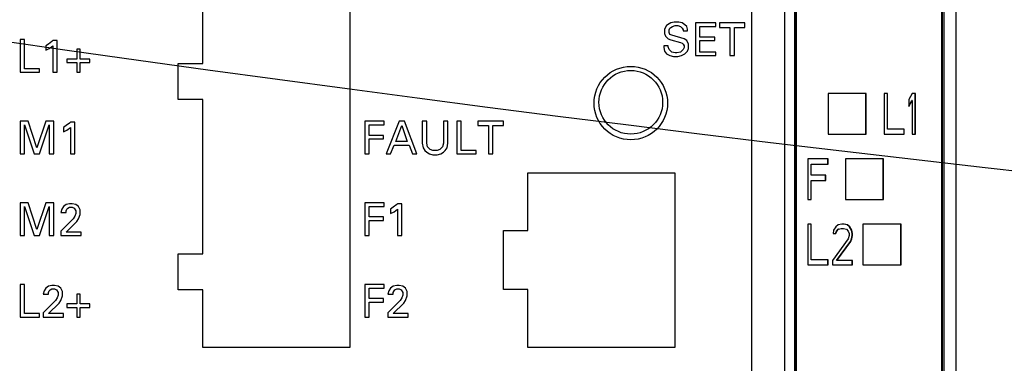
# Model space of a CAD drawing. Units: millimetres. Extents: x 286135 to 748335, y 299604 to 359004.
# Drawn here: x 352801 to 353510, y 338546 to 338793 of the extents above; entities that cross this region are included whole.
import ezdxf

# ---------------------------------------------------------------- set-up
doc = ezdxf.new("R2010")
doc.units = ezdxf.units.MM
doc.header["$LTSCALE"] = 1000
doc.header["$MEASUREMENT"] = 0
doc.layers.add('10000_FRONT', color=7, linetype='CONTINUOUS')
doc.layers.add('电气', color=2, linetype='CONTINUOUS')

msp = doc.modelspace()

# ---------------------------------------------------------------- linework, layer by layer
at = {"layer": '10000_FRONT', "color": 7, "linetype": 'Continuous'}
for p, q in [((353327.99502, 338448.81506), (353327.99502, 339895.29506)), ((353351.51502, 339895.29506), (353351.51502, 338448.81506)), ((353358.83786, 339892.06106), (353358.83786, 338452.04906)), ((353474.99502, 339895.29506), (353474.99502, 338448.81506)), ((353359.22425, 338457.04706), (353359.22425, 339887.06306)), ((353360.27306, 338457.04706), (353360.27306, 339887.06306)), ((353464.64239, 339887.06306), (353464.64239, 338457.04706)), ((353465.40294, 338457.92906), (353465.40294, 339886.18106)), ((353466.66164, 338457.92906), (353466.66164, 339886.18106)), ((352932.85902, 338761.39586), (352932.85902, 338802.79106)), ((353038.69902, 338802.79106), (353038.69902, 338557.00706)), ((353266.58875, 338788.79018), (353265.3174, 338786.24747)), ((353265.3174, 338786.24747), (353265.3174, 338783.0691)), ((353268.49578, 338790.06154), (353266.58875, 338788.79018)), ((353269.76713, 338790.69721), (353268.49578, 338790.06154)), ((353268.49578, 338785.6118), (353269.13146, 338786.88315)), ((353268.49578, 338783.70477), (353268.49578, 338785.6118)), ((353269.13146, 338786.88315), (353269.76713, 338787.51883)), ((353272.30983, 338791.33289), (353269.76713, 338790.69721)), ((353269.76713, 338787.51883), (353271.03848, 338788.15451)), ((353271.03848, 338788.15451), (353272.94551, 338788.79018)), ((353275.48821, 338791.33289), (353272.30983, 338791.33289)), ((353272.94551, 338788.79018), (353274.85253, 338788.79018)), ((353274.85253, 338788.79018), (353276.75956, 338788.15451)), ((353278.03091, 338790.69721), (353275.48821, 338791.33289)), ((353276.75956, 338788.15451), (353278.03091, 338786.88315)), ((353279.93795, 338789.42586), (353278.03091, 338790.69721)), ((353278.03091, 338786.88315), (353278.66658, 338785.6118)), ((353278.66658, 338785.6118), (353278.66658, 338784.97612)), ((353278.66658, 338784.97612), (353281.84497, 338784.97612)), ((353281.2093, 338788.15451), (353279.93795, 338789.42586)), ((353281.84497, 338786.24747), (353281.2093, 338788.15451)), ((353281.84497, 338784.97612), (353281.84497, 338786.24747)), ((353287.56605, 338790.69721), (353287.56605, 338767.17721)), ((353302.1866, 338790.69721), (353287.56605, 338790.69721)), ((353290.74442, 338780.5264), (353290.74442, 338788.15451)), ((353290.74442, 338788.15451), (353302.1866, 338788.15451)), ((353302.1866, 338788.15451), (353302.1866, 338790.69721)), ((353304.7293, 338790.69721), (353304.7293, 338787.51883)), ((353323.16388, 338790.69721), (353304.7293, 338790.69721)), ((353304.7293, 338787.51883), (353312.3574, 338787.51883)), ((353312.3574, 338787.51883), (353312.3574, 338767.17721)), ((353315.53578, 338767.17721), (353315.53578, 338787.51883)), ((353315.53578, 338787.51883), (353323.16388, 338787.51883)), ((353323.16388, 338787.51883), (353323.16388, 338790.69721)), ((352801.43307, 338778.68306), (352801.43307, 338755.16306)), ((352804.61146, 338778.68306), (352801.43307, 338778.68306)), ((352804.61146, 338757.70576), (352804.61146, 338778.68306)), ((352824.95307, 338778.04739), (352824.3174, 338777.41171)), ((352828.13145, 338778.04739), (352824.95307, 338778.04739)), ((352828.13145, 338755.16306), (352828.13145, 338778.04739)), ((353265.3174, 338783.0691), (353265.95307, 338781.16207)), ((353265.95307, 338781.16207), (353267.86011, 338779.25505)), ((353267.86011, 338779.25505), (353269.76713, 338778.61937)), ((353269.13146, 338782.43342), (353268.49578, 338783.70477)), ((353270.40281, 338781.79775), (353269.13146, 338782.43342)), ((353269.76713, 338778.61937), (353276.75956, 338776.71235)), ((353279.30226, 338779.25505), (353270.40281, 338781.79775)), ((353281.2093, 338777.9837), (353279.30226, 338779.25505)), ((353282.48065, 338775.44099), (353281.2093, 338777.9837)), ((353301.55091, 338780.5264), (353290.74442, 338780.5264)), ((353290.74442, 338769.71991), (353290.74442, 338777.9837)), ((353290.74442, 338777.9837), (353301.55091, 338777.9837)), ((353301.55091, 338777.9837), (353301.55091, 338780.5264)), ((352821.7747, 338775.50469), (352819.86767, 338774.23334)), ((352819.86767, 338774.23334), (352819.86767, 338771.05495)), ((352819.86767, 338771.05495), (352822.41037, 338772.3263)), ((352824.3174, 338777.41171), (352821.7747, 338775.50469)), ((352822.41037, 338772.3263), (352824.95307, 338774.23334)), ((352824.95307, 338774.23334), (352824.95307, 338755.16306)), ((352842.11632, 338771.69063), (352842.11632, 338764.6982)), ((352844.65902, 338771.69063), (352842.11632, 338771.69063)), ((352844.65902, 338764.6982), (352844.65902, 338771.69063)), ((353264.68172, 338774.16964), (353264.68172, 338772.89829)), ((353267.86011, 338774.16964), (353264.68172, 338774.16964)), ((353264.68172, 338772.89829), (353265.3174, 338770.35559)), ((353267.86011, 338773.53396), (353267.86011, 338774.16964)), ((353268.49578, 338771.62694), (353267.86011, 338773.53396)), ((353270.40281, 338769.71991), (353268.49578, 338771.62694)), ((353276.75956, 338776.71235), (353278.03091, 338776.07667)), ((353278.66658, 338771.62694), (353276.75956, 338769.71991)), ((353278.03091, 338776.07667), (353278.66658, 338775.44099)), ((353278.66658, 338775.44099), (353279.30226, 338774.16964)), ((353279.30226, 338772.89829), (353278.66658, 338771.62694)), ((353279.30226, 338774.16964), (353279.30226, 338772.89829)), ((353281.84497, 338770.35559), (353282.48065, 338772.26261)), ((353282.48065, 338772.26261), (353282.48065, 338775.44099)), ((352835.12388, 338764.6982), (352835.12388, 338762.1555)), ((352842.11632, 338764.6982), (352835.12388, 338764.6982)), ((352851.65145, 338764.6982), (352844.65902, 338764.6982)), ((352851.65145, 338762.1555), (352851.65145, 338764.6982)), ((353265.3174, 338770.35559), (353266.58875, 338768.44856)), ((353266.58875, 338768.44856), (353269.13146, 338767.17721)), ((353269.13146, 338767.17721), (353271.67416, 338766.54154)), ((353272.94551, 338769.08424), (353270.40281, 338769.71991)), ((353271.67416, 338766.54154), (353274.85253, 338766.54154)), ((353274.21686, 338769.08424), (353272.94551, 338769.08424)), ((353276.75956, 338769.71991), (353274.21686, 338769.08424)), ((353274.85253, 338766.54154), (353277.39523, 338767.17721)), ((353277.39523, 338767.17721), (353279.93795, 338768.44856)), ((353279.93795, 338768.44856), (353281.84497, 338770.35559)), ((353287.56605, 338767.17721), (353302.1866, 338767.17721)), ((353302.1866, 338769.71991), (353290.74442, 338769.71991)), ((353302.1866, 338767.17721), (353302.1866, 338769.71991)), ((353312.3574, 338767.17721), (353315.53578, 338767.17721)), ((352815.41795, 338757.70576), (352804.61146, 338757.70576)), ((352815.41795, 338755.16306), (352815.41795, 338757.70576)), ((352835.12388, 338762.1555), (352842.11632, 338762.1555)), ((352842.11632, 338762.1555), (352842.11632, 338755.16306)), ((352844.65902, 338755.16306), (352844.65902, 338762.1555)), ((352844.65902, 338762.1555), (352851.65145, 338762.1555)), ((352915.21902, 338735.52386), (352915.21902, 338761.39586)), ((352915.21902, 338761.39586), (352932.85902, 338761.39586)), ((352801.43307, 338755.16306), (352815.41795, 338755.16306)), ((352824.95307, 338755.16306), (352828.13145, 338755.16306)), ((352842.11632, 338755.16306), (352844.65902, 338755.16306)), ((352932.85902, 338735.52386), (352915.21902, 338735.52386)), ((352932.85902, 338624.27426), (352932.85902, 338735.52386)), ((353383.01459, 338739.87506), (353383.01459, 338710.47506)), ((353410.4802, 338739.87506), (353383.01459, 338739.87506)), ((353410.27044, 338710.47506), (353410.27044, 338739.87506)), ((353410.4802, 338710.47506), (353410.4802, 338739.87506)), ((353423.4439, 338739.87506), (353423.4439, 338710.47506)), ((353425.84715, 338739.87506), (353423.4439, 338739.87506)), ((353425.63738, 338714.22826), (353425.63738, 338739.87506)), ((353425.84715, 338714.22826), (353425.84715, 338739.87506)), ((353443.47091, 338739.87506), (353441.06767, 338735.49635)), ((353441.06767, 338735.49635), (353441.06767, 338730.49209)), ((353445.87414, 338739.87506), (353443.47091, 338739.87506)), ((353445.66438, 338710.47506), (353445.66438, 338739.87506)), ((353445.87414, 338710.47506), (353445.87414, 338739.87506)), ((353441.06767, 338730.87428), (353443.26114, 338734.87081)), ((353441.06767, 338730.49209), (353443.47091, 338734.87081)), ((353443.47091, 338734.87081), (353443.26114, 338734.87081)), ((353443.47091, 338734.87081), (353443.47091, 338710.47506)), ((352801.43307, 338719.88306), (352801.43307, 338696.36306)), ((352807.15416, 338719.88306), (352801.43307, 338719.88306)), ((352804.61146, 338696.36306), (352804.61146, 338717.34036)), ((352804.61146, 338717.34036), (352811.60388, 338696.36306)), ((352813.51091, 338700.81279), (352807.15416, 338719.88306)), ((352819.86767, 338719.88306), (352813.51091, 338700.81279)), ((352815.41795, 338696.36306), (352822.41037, 338717.34036)), ((352825.58875, 338719.88306), (352819.86767, 338719.88306)), ((352822.41037, 338717.34036), (352822.41037, 338696.36306)), ((352825.58875, 338696.36306), (352825.58875, 338719.88306)), ((352834.48821, 338716.70469), (352832.58118, 338715.43334)), ((352832.58118, 338715.43334), (352832.58118, 338712.25495)), ((352837.03091, 338718.61171), (352834.48821, 338716.70469)), ((352835.12388, 338713.5263), (352837.6666, 338715.43334)), ((352837.6666, 338719.24739), (352837.03091, 338718.61171)), ((352840.84497, 338719.24739), (352837.6666, 338719.24739)), ((352837.6666, 338715.43334), (352837.6666, 338696.36306)), ((352840.84497, 338696.36306), (352840.84497, 338719.24739)), ((353049.55731, 338719.88306), (353049.55731, 338696.36306)), ((353063.54219, 338719.88306), (353049.55731, 338719.88306)), ((353052.7357, 338709.71225), (353052.7357, 338717.34036)), ((353052.7357, 338717.34036), (353063.54219, 338717.34036)), ((353063.54219, 338717.34036), (353063.54219, 338719.88306)), ((353074.34866, 338719.88306), (353064.81354, 338696.36306)), ((353071.80596, 338705.26253), (353076.25569, 338716.70469)), ((353078.16272, 338719.88306), (353074.34866, 338719.88306)), ((353076.25569, 338716.70469), (353080.06975, 338705.26253)), ((353087.06219, 338696.36306), (353078.16272, 338719.88306)), ((353090.87624, 338719.88306), (353090.87624, 338703.99118)), ((353094.05461, 338719.88306), (353090.87624, 338719.88306)), ((353094.05461, 338703.99118), (353094.05461, 338719.88306)), ((353106.13245, 338719.88306), (353106.13245, 338703.99118)), ((353109.31084, 338719.88306), (353106.13245, 338719.88306)), ((353109.31084, 338703.99118), (353109.31084, 338719.88306)), ((353115.66759, 338719.88306), (353115.66759, 338696.36306)), ((353118.84596, 338719.88306), (353115.66759, 338719.88306)), ((353118.84596, 338698.90576), (353118.84596, 338719.88306)), ((353130.9238, 338719.88306), (353130.9238, 338716.70469)), ((353149.3584, 338719.88306), (353130.9238, 338719.88306)), ((353130.9238, 338716.70469), (353138.55191, 338716.70469)), ((353138.55191, 338716.70469), (353138.55191, 338696.36306)), ((353141.73029, 338696.36306), (353141.73029, 338716.70469)), ((353141.73029, 338716.70469), (353149.3584, 338716.70469)), ((353149.3584, 338716.70469), (353149.3584, 338719.88306)), ((353437.86335, 338714.22826), (353425.63738, 338714.22826)), ((353437.65359, 338710.47506), (353437.65359, 338714.22826)), ((353437.86335, 338710.47506), (353437.86335, 338714.22826)), ((352832.58118, 338712.25495), (352835.12388, 338713.5263)), ((353062.9065, 338709.71225), (353052.7357, 338709.71225)), ((353052.7357, 338696.36306), (353052.7357, 338707.16955)), ((353052.7357, 338707.16955), (353062.9065, 338707.16955)), ((353062.9065, 338707.16955), (353062.9065, 338709.71225)), ((353383.01459, 338710.47506), (353410.4802, 338710.47506)), ((353423.4439, 338710.47506), (353437.86335, 338710.47506)), ((353443.47091, 338710.47506), (353445.87414, 338710.47506)), ((353067.99191, 338696.36306), (353070.53461, 338702.71982)), ((353070.53461, 338702.71982), (353081.3411, 338702.71982)), ((353080.06975, 338705.26253), (353071.80596, 338705.26253)), ((353081.3411, 338702.71982), (353083.8838, 338696.36306)), ((353090.87624, 338703.99118), (353091.51191, 338700.81279)), ((353091.51191, 338700.81279), (353092.78326, 338698.90576)), ((353094.69029, 338701.44847), (353094.05461, 338703.99118)), ((353096.59731, 338699.54144), (353094.69029, 338701.44847)), ((353105.49677, 338701.44847), (353103.58975, 338699.54144)), ((353106.13245, 338703.99118), (353105.49677, 338701.44847)), ((353107.4038, 338698.90576), (353108.67515, 338700.81279)), ((353108.67515, 338700.81279), (353109.31084, 338703.99118)), ((352801.43307, 338696.36306), (352804.61146, 338696.36306)), ((352811.60388, 338696.36306), (352815.41795, 338696.36306)), ((352822.41037, 338696.36306), (352825.58875, 338696.36306)), ((352837.6666, 338696.36306), (352840.84497, 338696.36306)), ((353049.55731, 338696.36306), (353052.7357, 338696.36306)), ((353064.81354, 338696.36306), (353067.99191, 338696.36306)), ((353083.8838, 338696.36306), (353087.06219, 338696.36306)), ((353092.78326, 338698.90576), (353094.05461, 338697.63441)), ((353094.05461, 338697.63441), (353095.96164, 338696.36306)), ((353095.96164, 338696.36306), (353098.50434, 338695.72739)), ((353098.50434, 338698.90576), (353096.59731, 338699.54144)), ((353101.68272, 338698.90576), (353098.50434, 338698.90576)), ((353098.50434, 338695.72739), (353101.68272, 338695.72739)), ((353103.58975, 338699.54144), (353101.68272, 338698.90576)), ((353101.68272, 338695.72739), (353104.22542, 338696.36306)), ((353104.22542, 338696.36306), (353106.13245, 338697.63441)), ((353106.13245, 338697.63441), (353107.4038, 338698.90576)), ((353115.66759, 338696.36306), (353129.65245, 338696.36306)), ((353129.65245, 338698.90576), (353118.84596, 338698.90576)), ((353129.65245, 338696.36306), (353129.65245, 338698.90576)), ((353138.55191, 338696.36306), (353141.73029, 338696.36306)), ((353368.51261, 338692.83506), (353368.51261, 338663.43506)), ((353382.93206, 338692.83506), (353368.51261, 338692.83506)), ((353382.7223, 338689.08187), (353382.7223, 338692.83506)), ((353382.93206, 338689.08187), (353382.93206, 338692.83506)), ((353395.42905, 338692.83506), (353395.42905, 338663.43506)), ((353422.89466, 338692.83506), (353395.42905, 338692.83506)), ((353422.68489, 338663.43506), (353422.68489, 338692.83506)), ((353422.89466, 338663.43506), (353422.89466, 338692.83506)), ((353370.70609, 338680.94996), (353370.70609, 338689.08187)), ((353370.70609, 338689.08187), (353382.93206, 338689.08187)), ((353370.91585, 338680.94996), (353370.91585, 338689.08187)), ((353166.88302, 338641.09106), (353166.88302, 338682.83906)), ((353166.88302, 338682.83906), (353272.72302, 338682.83906)), ((353272.72302, 338682.83906), (353272.72302, 338557.00706)), ((353381.32989, 338680.94996), (353370.70609, 338680.94996)), ((353381.12014, 338677.19677), (353381.12014, 338680.94996)), ((353381.32989, 338677.19677), (353381.32989, 338680.94996)), ((353370.70609, 338663.43506), (353370.70609, 338677.19677)), ((353370.70609, 338677.19677), (353381.32989, 338677.19677)), ((353370.91585, 338663.43506), (353370.91585, 338677.19677)), ((352801.43307, 338661.08306), (352801.43307, 338637.56306)), ((352807.15416, 338661.08306), (352801.43307, 338661.08306)), ((352804.61146, 338637.56306), (352804.61146, 338658.54036)), ((352804.61146, 338658.54036), (352811.60388, 338637.56306)), ((352813.51091, 338642.01279), (352807.15416, 338661.08306)), ((352819.86767, 338661.08306), (352813.51091, 338642.01279)), ((352815.41795, 338637.56306), (352822.41037, 338658.54036)), ((352825.58875, 338661.08306), (352819.86767, 338661.08306)), ((352822.41037, 338658.54036), (352822.41037, 338637.56306)), ((352825.58875, 338637.56306), (352825.58875, 338661.08306)), ((352832.58118, 338658.54036), (352831.30983, 338656.63334)), ((352834.48821, 338659.81171), (352832.58118, 338658.54036)), ((352837.03091, 338660.44739), (352834.48821, 338659.81171)), ((352835.75956, 338657.26901), (352837.03091, 338657.90469)), ((352838.93795, 338660.44739), (352837.03091, 338660.44739)), ((352837.03091, 338657.90469), (352838.93795, 338657.90469)), ((352841.48065, 338659.81171), (352838.93795, 338660.44739)), ((352838.93795, 338657.90469), (352840.2093, 338657.26901)), ((352843.38767, 338658.54036), (352841.48065, 338659.81171)), ((352844.65902, 338655.99766), (352843.38767, 338658.54036)), ((353049.55731, 338661.08306), (353049.55731, 338637.56306)), ((353063.54219, 338661.08306), (353049.55731, 338661.08306)), ((353052.7357, 338650.91225), (353052.7357, 338658.54036)), ((353052.7357, 338658.54036), (353063.54219, 338658.54036)), ((353063.54219, 338658.54036), (353063.54219, 338661.08306)), ((353069.89894, 338657.90469), (353067.99191, 338656.63334)), ((353072.44164, 338659.81171), (353069.89894, 338657.90469)), ((353073.07731, 338660.44739), (353072.44164, 338659.81171)), ((353076.25569, 338660.44739), (353073.07731, 338660.44739)), ((353076.25569, 338637.56306), (353076.25569, 338660.44739)), ((353368.51261, 338663.43506), (353370.91585, 338663.43506)), ((353395.42905, 338663.43506), (353422.89466, 338663.43506)), ((352831.30983, 338656.63334), (352830.67416, 338654.09063)), ((352830.67416, 338654.09063), (352834.48821, 338654.09063)), ((352834.48821, 338655.36198), (352835.12388, 338656.63334)), ((352834.48821, 338654.09063), (352834.48821, 338655.36198)), ((352835.12388, 338656.63334), (352835.75956, 338657.26901)), ((352840.84497, 338651.54793), (352839.57362, 338649.6409)), ((352840.2093, 338657.26901), (352841.48065, 338655.36198)), ((352841.48065, 338653.45495), (352840.84497, 338651.54793)), ((352841.48065, 338655.36198), (352841.48065, 338653.45495)), ((352843.38767, 338649.6409), (352844.65902, 338652.81928)), ((352844.65902, 338652.81928), (352844.65902, 338655.99766)), ((353062.9065, 338650.91225), (353052.7357, 338650.91225)), ((353062.9065, 338648.36955), (353062.9065, 338650.91225)), ((353067.99191, 338656.63334), (353067.99191, 338653.45495)), ((353067.99191, 338653.45495), (353070.53461, 338654.7263)), ((353070.53461, 338654.7263), (353073.07731, 338656.63334)), ((353073.07731, 338656.63334), (353073.07731, 338637.56306)), ((352830.67416, 338640.74144), (352839.57362, 338649.6409)), ((352834.48821, 338640.10576), (352842.11632, 338647.73388)), ((352842.11632, 338647.73388), (352843.38767, 338649.6409)), ((353052.7357, 338637.56306), (353052.7357, 338648.36955)), ((353052.7357, 338648.36955), (353062.9065, 338648.36955)), ((353368.51261, 338645.79506), (353368.51261, 338616.39506)), ((353370.91585, 338645.79506), (353368.51261, 338645.79506)), ((353370.70609, 338620.14826), (353370.70609, 338645.79506)), ((353370.91585, 338620.14826), (353370.91585, 338645.79506)), ((353388.53962, 338643.91846), (353386.93746, 338641.41635)), ((353390.14178, 338645.16953), (353388.53962, 338643.91846)), ((353392.94556, 338645.79506), (353390.14178, 338645.16953)), ((353394.54772, 338645.79506), (353392.94556, 338645.79506)), ((353396.74119, 338645.16953), (353394.33796, 338645.79506)), ((353396.95096, 338645.16953), (353394.54772, 338645.79506)), ((353396.95096, 338645.16953), (353396.74119, 338645.16953)), ((353398.34336, 338643.91846), (353396.74119, 338645.16953)), ((353398.55313, 338643.91846), (353396.95096, 338645.16953)), ((353398.55313, 338643.91846), (353398.34336, 338643.91846)), ((353399.94552, 338641.41635), (353398.34336, 338643.91846)), ((353400.15529, 338641.41635), (353398.55313, 338643.91846)), ((353408.06323, 338645.79506), (353408.06323, 338616.39506)), ((353435.52884, 338645.79506), (353408.06323, 338645.79506)), ((353435.31907, 338616.39506), (353435.31907, 338645.79506)), ((353435.52884, 338616.39506), (353435.52884, 338645.79506)), ((352801.43307, 338637.56306), (352804.61146, 338637.56306)), ((352811.60388, 338637.56306), (352815.41795, 338637.56306)), ((352822.41037, 338637.56306), (352825.58875, 338637.56306)), ((352830.67416, 338640.74144), (352830.67416, 338637.56306)), ((352830.67416, 338637.56306), (352845.2947, 338637.56306)), ((352845.2947, 338640.10576), (352834.48821, 338640.10576)), ((352845.2947, 338637.56306), (352845.2947, 338640.10576)), ((353049.55731, 338637.56306), (353052.7357, 338637.56306)), ((353073.07731, 338637.56306), (353076.25569, 338637.56306)), ((353149.24302, 338598.75506), (353149.24302, 338641.09106)), ((353149.24302, 338641.09106), (353166.88302, 338641.09106)), ((353386.93746, 338641.41635), (353386.53691, 338638.91422)), ((353386.53691, 338638.91422), (353388.53962, 338638.91422)), ((353388.32985, 338638.91422), (353389.13093, 338640.79081)), ((353388.53962, 338638.91422), (353389.3407, 338640.79081)), ((353389.13093, 338640.79081), (353390.33256, 338642.04187)), ((353389.3407, 338640.79081), (353389.13093, 338640.79081)), ((353389.3407, 338640.79081), (353390.54232, 338642.04187)), ((353390.33256, 338642.04187), (353392.33526, 338642.66741)), ((353390.54232, 338642.04187), (353390.33256, 338642.04187)), ((353390.54232, 338642.04187), (353392.54501, 338642.66741)), ((353392.33526, 338642.66741), (353394.14718, 338642.66741)), ((353394.14718, 338642.66741), (353396.14988, 338642.04187)), ((353396.14988, 338642.04187), (353397.3515, 338640.79081)), ((353397.3515, 338640.79081), (353398.15258, 338638.91422)), ((353398.15258, 338637.66314), (353397.3515, 338635.16103)), ((353398.15258, 338638.91422), (353398.15258, 338637.66314)), ((353400.15529, 338641.41635), (353399.94552, 338641.41635)), ((353400.34606, 338638.91422), (353399.94552, 338641.41635)), ((353399.94552, 338635.16103), (353400.34606, 338637.66314)), ((353400.55582, 338638.91422), (353400.15529, 338641.41635)), ((353400.15529, 338635.16103), (353400.55582, 338637.66314)), ((353400.34606, 338637.66314), (353400.34606, 338638.91422)), ((353400.55582, 338638.91422), (353400.34606, 338638.91422)), ((353400.55582, 338637.66314), (353400.34606, 338637.66314)), ((353400.55582, 338637.66314), (353400.55582, 338638.91422)), ((353397.3515, 338635.16103), (353386.13638, 338619.52272)), ((353389.13093, 338619.52272), (353399.14444, 338633.28442)), ((353389.3407, 338619.52272), (353399.35421, 338633.28442)), ((353399.14444, 338633.28442), (353399.94552, 338635.16103)), ((353399.35421, 338633.28442), (353399.14444, 338633.28442)), ((353399.35421, 338633.28442), (353400.15529, 338635.16103)), ((353400.15529, 338635.16103), (353399.94552, 338635.16103)), ((352915.21902, 338598.40226), (352915.21902, 338624.27426)), ((352915.21902, 338624.27426), (352932.85902, 338624.27426)), ((353368.51261, 338616.39506), (353382.93206, 338616.39506)), ((353382.93206, 338620.14826), (353370.70609, 338620.14826)), ((353382.7223, 338616.39506), (353382.7223, 338620.14826)), ((353382.93206, 338616.39506), (353382.93206, 338620.14826)), ((353386.13638, 338619.52272), (353386.13638, 338616.39506)), ((353386.13638, 338616.39506), (353400.55582, 338616.39506)), ((353400.55582, 338619.52272), (353389.13093, 338619.52272)), ((353400.34606, 338616.39506), (353400.34606, 338619.52272)), ((353400.55582, 338616.39506), (353400.55582, 338619.52272)), ((353408.06323, 338616.39506), (353435.52884, 338616.39506)), ((352801.43307, 338602.28306), (352801.43307, 338578.76306)), ((352804.61146, 338602.28306), (352801.43307, 338602.28306)), ((352804.61146, 338581.30576), (352804.61146, 338602.28306)), ((352821.7747, 338601.01171), (352819.86767, 338599.74036)), ((352824.3174, 338601.64739), (352821.7747, 338601.01171)), ((352826.22442, 338601.64739), (352824.3174, 338601.64739)), ((352828.76713, 338601.01171), (352826.22442, 338601.64739)), ((352830.67416, 338599.74036), (352828.76713, 338601.01171)), ((353049.55731, 338602.28306), (353049.55731, 338578.76306)), ((353063.54219, 338602.28306), (353049.55731, 338602.28306)), ((353063.54219, 338599.74036), (353063.54219, 338602.28306)), ((353069.89894, 338601.01171), (353067.99191, 338599.74036)), ((353072.44164, 338601.64739), (353069.89894, 338601.01171)), ((353074.34866, 338601.64739), (353072.44164, 338601.64739)), ((353076.89137, 338601.01171), (353074.34866, 338601.64739)), ((353078.7984, 338599.74036), (353076.89137, 338601.01171)), ((352818.59632, 338597.83334), (352817.96065, 338595.29063)), ((352817.96065, 338595.29063), (352821.7747, 338595.29063)), ((352819.86767, 338599.74036), (352818.59632, 338597.83334)), ((352821.7747, 338596.56198), (352822.41037, 338597.83334)), ((352821.7747, 338595.29063), (352821.7747, 338596.56198)), ((352822.41037, 338597.83334), (352823.04605, 338598.46901)), ((352823.04605, 338598.46901), (352824.3174, 338599.10469)), ((352824.3174, 338599.10469), (352826.22442, 338599.10469)), ((352826.22442, 338599.10469), (352827.49577, 338598.46901)), ((352827.49577, 338598.46901), (352828.76713, 338596.56198)), ((352828.76713, 338594.65495), (352828.13145, 338592.74793)), ((352828.76713, 338596.56198), (352828.76713, 338594.65495)), ((352831.94551, 338597.19766), (352830.67416, 338599.74036)), ((352830.67416, 338590.8409), (352831.94551, 338594.01928)), ((352831.94551, 338594.01928), (352831.94551, 338597.19766)), ((352842.11632, 338595.29063), (352842.11632, 338588.2982)), ((352844.65902, 338595.29063), (352842.11632, 338595.29063)), ((352844.65902, 338588.2982), (352844.65902, 338595.29063)), ((352932.85902, 338598.40226), (352915.21902, 338598.40226)), ((352932.85902, 338557.00706), (352932.85902, 338598.40226)), ((353052.7357, 338592.11225), (353052.7357, 338599.74036)), ((353052.7357, 338599.74036), (353063.54219, 338599.74036)), ((353066.72056, 338597.83334), (353066.08489, 338595.29063)), ((353066.08489, 338595.29063), (353069.89894, 338595.29063)), ((353067.99191, 338599.74036), (353066.72056, 338597.83334)), ((353069.89894, 338596.56198), (353070.53461, 338597.83334)), ((353069.89894, 338595.29063), (353069.89894, 338596.56198)), ((353070.53461, 338597.83334), (353071.17029, 338598.46901)), ((353071.17029, 338598.46901), (353072.44164, 338599.10469)), ((353072.44164, 338599.10469), (353074.34866, 338599.10469)), ((353074.34866, 338599.10469), (353075.62001, 338598.46901)), ((353075.62001, 338598.46901), (353076.89137, 338596.56198)), ((353076.89137, 338594.65495), (353076.25569, 338592.74793)), ((353076.89137, 338596.56198), (353076.89137, 338594.65495)), ((353080.06975, 338597.19766), (353078.7984, 338599.74036)), ((353078.7984, 338590.8409), (353080.06975, 338594.01928)), ((353080.06975, 338594.01928), (353080.06975, 338597.19766)), ((353166.88302, 338598.75506), (353149.24302, 338598.75506)), ((353166.88302, 338557.00706), (353166.88302, 338598.75506)), ((352817.96065, 338581.94144), (352826.8601, 338590.8409)), ((352821.7747, 338581.30576), (352829.40281, 338588.93388)), ((352828.13145, 338592.74793), (352826.8601, 338590.8409)), ((352829.40281, 338588.93388), (352830.67416, 338590.8409)), ((352835.12388, 338588.2982), (352835.12388, 338585.7555)), ((352842.11632, 338588.2982), (352835.12388, 338588.2982)), ((352851.65145, 338588.2982), (352844.65902, 338588.2982)), ((352851.65145, 338585.7555), (352851.65145, 338588.2982)), ((353062.9065, 338592.11225), (353052.7357, 338592.11225)), ((353052.7357, 338578.76306), (353052.7357, 338589.56955)), ((353052.7357, 338589.56955), (353062.9065, 338589.56955)), ((353062.9065, 338589.56955), (353062.9065, 338592.11225)), ((353066.08489, 338581.94144), (353074.98434, 338590.8409)), ((353069.89894, 338581.30576), (353077.52705, 338588.93388)), ((353076.25569, 338592.74793), (353074.98434, 338590.8409)), ((353077.52705, 338588.93388), (353078.7984, 338590.8409)), ((352815.41795, 338581.30576), (352804.61146, 338581.30576)), ((352815.41795, 338578.76306), (352815.41795, 338581.30576)), ((352817.96065, 338581.94144), (352817.96065, 338578.76306)), ((352832.58118, 338581.30576), (352821.7747, 338581.30576)), ((352832.58118, 338578.76306), (352832.58118, 338581.30576)), ((352835.12388, 338585.7555), (352842.11632, 338585.7555)), ((352842.11632, 338585.7555), (352842.11632, 338578.76306)), ((352844.65902, 338578.76306), (352844.65902, 338585.7555)), ((352844.65902, 338585.7555), (352851.65145, 338585.7555)), ((353066.08489, 338581.94144), (353066.08489, 338578.76306)), ((353080.70542, 338581.30576), (353069.89894, 338581.30576)), ((353080.70542, 338578.76306), (353080.70542, 338581.30576)), ((352801.43307, 338578.76306), (352815.41795, 338578.76306)), ((352817.96065, 338578.76306), (352832.58118, 338578.76306)), ((352842.11632, 338578.76306), (352844.65902, 338578.76306)), ((353049.55731, 338578.76306), (353052.7357, 338578.76306)), ((353066.08489, 338578.76306), (353080.70542, 338578.76306)), ((353038.69902, 338557.00706), (352932.85902, 338557.00706)), ((353272.72302, 338557.00706), (353166.88302, 338557.00706))]:
    msp.add_line(p, q, dxfattribs=at)
for centre, radius in [((353240.97102, 338732.93666), 26.46), ((353240.97102, 338733.52466), 22.932)]:
    msp.add_circle(centre, radius, dxfattribs=at)
at = {"layer": '电气', "lineweight": -3}
msp.add_ellipse((356776.04733, 341188.156), major_axis=(9086.0887, 0), ratio=0.295169198, dxfattribs=at)

doc.saveas('drawing.dxf')
